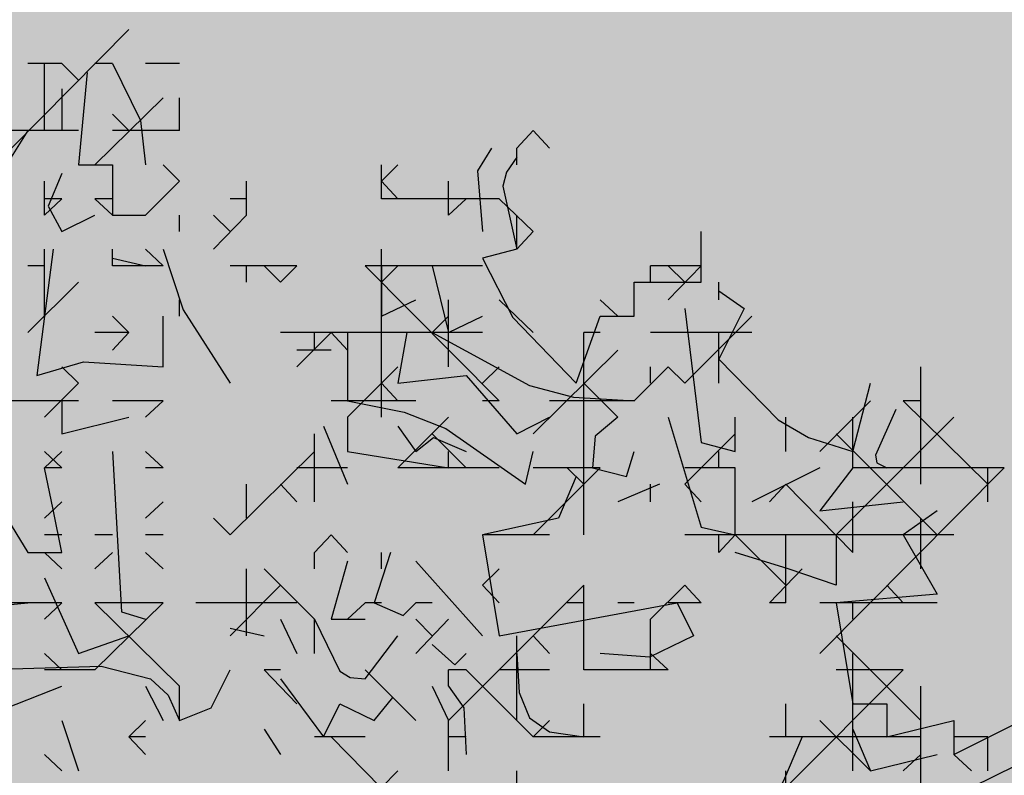
# Model space of a CAD drawing. Units: millimetres. Extents: x 1449 to 1957, y -664 to 1669.
# Drawn here: x 1637 to 1643, y -455 to -451 of the extents above; entities that cross this region are included whole.
import ezdxf

# ---------------------------------------------------------------- set-up
doc = ezdxf.new("R2010")
doc.units = ezdxf.units.MM
doc.layers.add('Alberi', color=96, linetype='Continuous')
doc.layers.add('scale in prospetto', color=108, linetype='Continuous', lineweight=13)

msp = doc.modelspace()

# ---------------------------------------------------------------- hatches: boundary and pattern name
h = msp.add_hatch()
h.set_pattern_fill('AR-SAND', color=112, scale=0.02, style=0)
h.paths.add_polyline_path([(1627.411, -605.2647, 0.395395), (1645.021, -584.9487), (1645.021, -545.7872), (1630.7006, -545.7872, -0.203851), (1592.9313, -581.4411), (1592.9313, -605.2647)])
h.paths.add_polyline_path([(1509.1144, -545.7872), (1494.794, -545.7872), (1494.794, -584.9487, 0.395395), (1512.404, -605.2647), (1547.3487, -605.2647), (1547.3487, -581.6112, -0.205795)])
h.paths.add_polyline_path([(1532.8483, -589.7275), (1532.9533, -589.7546), (1533.1831, -589.2701), (1532.9764, -589.2996)], flags=16)
h.paths.add_polyline_path([(1526.9746, -592.9529), (1527.203, -592.9741), (1527.0593, -592.81)], flags=16)
h.paths.add_polyline_path([(1529.0484, -589.3184), (1529.3118, -589.447), (1529.2222, -589.8649), (1529.2222, -590.4477), (1529.6578, -590.4477), (1529.6031, -590.8787), (1528.3688, -590.6376), (1528.1807, -591.394), (1527.6848, -590.7805), (1527.403, -590.7092), (1527.403, -590.9231), (1527.8386, -591.576), (1527.8386, -591.4224), (1527.3005, -591.4224), (1527.3005, -592.3258), (1526.9354, -591.4224), (1527.403, -591.4224), (1527.403, -590.4318), (1527.4454, -590.4843), (1528.461, -590.2668), (1528.5048, -590.0911), (1528.1717, -589.782), (1528.1717, -589.9511)], flags=16)
h.paths.add_polyline_path([(1526.1035, -595.3065), (1526.4265, -595.4476), (1526.1547, -595.1639)], flags=16)
h.paths.add_polyline_path([(1529.5264, -593.4691), (1529.8082, -593.7306), (1529.8082, -593.3027)], flags=16)
h.paths.add_polyline_path([(1532.9182, -602.5725), (1532.9088, -602.3758), (1532.818, -602.5922)], flags=16)
h.paths.add_polyline_path([(1531.0817, -602.9153), (1531.376, -602.4227), (1530.7698, -602.749)], flags=16)
h.paths.add_polyline_path([(1525.7195, -598.0462), (1525.7035, -598.0188), (1525.7038, -598.0683)], flags=16)
h.paths.add_polyline_path([(1527.6103, -596.0866), (1527.8769, -596.2831), (1528.3364, -596.2065), (1528.1293, -595.959), (1527.5891, -597.0558), (1527.9476, -597.0185), (1527.8857, -597.2699), (1528.4011, -597.4008), (1528.8307, -597.3291), (1528.815, -597.2353), (1528.4438, -597.4117), (1527.2014, -597.096), (1527.5646, -597.0583), (1527.5323, -596.0291), (1527.6103, -596.0866), (1527.8254, -595.7388), (1527.3475, -594.6927), (1527.9938, -594.6487), (1528.0134, -594.766), (1528.1013, -595.2927)], flags=16)
h.paths.add_polyline_path([(1538.4596, -598.1435), (1538.7115, -598.2123), (1539.0745, -597.7632)], flags=16)
h.paths.add_polyline_path([(1536.9092, -595.4824), (1536.9092, -595.0022), (1536.243, -595.1258)], flags=16)
h.paths.add_polyline_path([(1538.9197, -593.9906), (1538.6165, -593.951), (1538.6094, -594.4651), (1538.938, -594.2278)], flags=16)
h.paths.add_polyline_path([(1537.1294, -593.4445), (1536.948, -592.5278), (1536.7687, -592.195), (1535.7783, -592.1942), (1535.8049, -591.8616), (1536.138, -592.1945), (1536.8822, -592.1951), (1537.0688, -593.1382), (1537.5834, -593.8885), (1536.7975, -594.3844), (1536.0085, -593.8674)], flags=16)
h.paths.add_polyline_path([(1494.794, -494.7926), (1508.2228, -494.7926, -0.214923), (1547.3487, -456.8272), (1547.3487, -433.1737), (1512.404, -433.1737, 0.373078), (1494.794, -451.9611)])
h.paths.add_polyline_path([(1530.8016, -442.9432), (1530.7856, -442.9158), (1530.786, -442.9652)], flags=16)
h.paths.add_polyline_path([(1538.0003, -447.4694), (1537.991, -447.2727), (1537.9001, -447.4892)], flags=16)
h.paths.add_polyline_path([(1536.1638, -447.8122), (1536.4581, -447.3197), (1535.8519, -447.6459)], flags=16)
h.paths.add_polyline_path([(1531.2686, -445.3183), (1531.9543, -444.8468), (1531.754, -444.5362), (1531.8225, -444.4365), (1531.7591, -444.544), (1532.3228, -445.4181), (1531.8588, -445.8061), (1532.2408, -445.8401), (1532.5246, -445.5563), (1532.4177, -445.5429), (1532.5223, -446.2079), (1532.9579, -446.1128), (1532.8409, -446.3495), (1532.9797, -446.652), (1533.329, -446.4918), (1533.6858, -446.0405), (1533.6277, -446.9433), (1534.4584, -446.68), (1534.8077, -446.5198), (1534.993, -445.5716), (1534.993, -445.5716), (1534.8077, -446.5198), (1534.4584, -446.68), (1534.0892, -446.797), (1533.0151, -447.4115), (1533.2024, -447.1376), (1532.7529, -446.1576), (1532.5223, -446.2079), (1532.4676, -445.8603), (1531.8588, -445.8061), (1532.0048, -445.684)], flags=16)
h.paths.add_polyline_path([(1530.2376, -440.5601), (1530.3144, -440.4175), (1529.9045, -440.5601)], flags=16)
h.paths.add_polyline_path([(1531.0077, -438.2521), (1530.955, -438.3254), (1531.0001, -438.3254)], flags=16)
h.paths.add_polyline_path([(1532.6467, -441.9553), (1532.6144, -440.926), (1532.6924, -440.9835), (1532.9075, -440.6357), (1532.4297, -439.5897), (1533.076, -439.5457), (1533.0955, -439.663), (1533.1834, -440.1897), (1532.6924, -440.9835), (1532.959, -441.1801), (1533.4185, -441.1034), (1533.2114, -440.856), (1532.6712, -441.9527), (1533.0297, -441.9155), (1532.9678, -442.1668), (1533.4832, -442.2978), (1533.9128, -442.2261), (1533.8972, -442.1323), (1533.5259, -442.3086), (1532.2835, -441.993)], flags=16)
h.paths.add_polyline_path([(1534.4869, -443.3316), (1534.2627, -442.9582), (1534.4462, -442.8481), (1534.3155, -443.046), (1534.6847, -443.6612), (1534.243, -443.9263)], flags=16)
h.paths.add_polyline_path([(1537.9304, -434.6245), (1538.0354, -434.6516), (1538.2652, -434.1671), (1538.0585, -434.1966)], flags=16)
h.paths.add_polyline_path([(1532.0175, -436.3194), (1532.4851, -436.3194), (1532.4851, -435.3288), (1532.5276, -435.3813), (1533.5432, -435.1638), (1533.5869, -434.988), (1533.2538, -434.679), (1533.2538, -434.848), (1534.1305, -434.2153), (1534.3939, -434.3439), (1534.3043, -434.7618), (1534.3043, -435.3446), (1534.7399, -435.3446), (1534.6852, -435.7757), (1533.451, -435.5346), (1533.2628, -436.2909), (1532.767, -435.6775), (1532.4851, -435.6062), (1532.4851, -435.8201), (1532.9207, -436.473), (1532.9207, -436.3194), (1532.3826, -436.3194), (1532.3826, -437.2228)], flags=16)
h.paths.add_polyline_path([(1541.9591, -445.5452), (1541.6677, -445.1395), (1541.8772, -445.6577)], flags=16)
h.paths.add_polyline_path([(1536.2289, -441.5237), (1536.8349, -442.2523), (1537.0506, -442.2398), (1538.083, -441.604), (1538.0285, -441.8783), (1538.2637, -442.2149), (1538.3721, -441.9375), (1538.5717, -441.344), (1538.1375, -440.8431), (1537.7573, -440.6671), (1537.6202, -440.4446), (1537.8354, -440.7033), (1537.8598, -440.7146), (1538.4624, -440.588), (1538.2594, -440.9838), (1538.5486, -441.3173), (1538.589, -441.2923), (1538.1807, -442.5068), (1537.4805, -442.9379), (1537.2423, -442.2287), (1536.1339, -442.2928), (1536.2594, -442.2155)], flags=16)
h.paths.add_polyline_path([(1627.411, -433.1737), (1592.9313, -433.1737), (1592.9313, -456.9973, -0.212972), (1631.5922, -494.7926), (1645.021, -494.7926), (1645.021, -451.9611, 0.373078)])
h.paths.add_polyline_path([(1625.4202, -460.5249), (1625.6721, -460.5936), (1626.0351, -460.1445)], flags=16)
h.paths.add_polyline_path([(1623.8698, -457.8637), (1623.8698, -457.3835), (1623.2036, -457.5071)], flags=16)
h.paths.add_polyline_path([(1625.57, -456.8464), (1625.8986, -456.6091), (1625.8804, -456.3719), (1625.5771, -456.3323)], flags=16)
h.paths.add_polyline_path([(1622.9605, -453.0836), (1623.1911, -452.8696), (1622.6132, -452.8249)], flags=16)
h.paths.add_polyline_path([(1623.7582, -456.7657), (1622.9691, -456.2487), (1624.09, -455.8259), (1623.9087, -454.9091), (1623.7293, -454.5763), (1622.739, -454.5755), (1622.7655, -454.2429), (1623.0986, -454.5758), (1623.8429, -454.5764), (1624.0294, -455.5195), (1624.544, -456.2698)], flags=16)
h.paths.add_polyline_path([(1621.4793, -455.0036), (1621.5688, -455.0402), (1621.4999, -454.7009)], flags=16)
h.paths.add_polyline_path([(1620.6566, -461.311), (1620.716, -461.3361), (1620.6566, -461.2397)], flags=16)
h.paths.add_polyline_path([(1616.487, -455.8504), (1616.7689, -456.1119), (1616.7689, -455.684)], flags=16)
h.paths.add_polyline_path([(1613.9353, -455.3342), (1614.1636, -455.3554), (1614.02, -455.1914)], flags=16)
h.paths.add_polyline_path([(1620.0908, -452.7032), (1619.2196, -452.7032), (1618.989, -453.1311), (1619.4246, -453.4164), (1619.9883, -453.464), (1618.6776, -454.5064), (1618.3228, -454.1772), (1619.0915, -454.1772), (1619.7665, -453.6404), (1618.989, -453.1311), (1619.2196, -452.7032), (1619.631, -452.7032), (1619.937, -451.6809), (1619.6039, -451.7285), (1618.8865, -451.99), (1618.9378, -451.6096), (1618.5022, -451.4907), (1617.2256, -451.8855), (1616.8927, -451.7667), (1616.7027, -452.0383), (1616.2724, -451.8283), (1616.1828, -452.2462), (1616.1828, -452.829), (1616.6184, -452.829), (1616.5638, -453.26), (1615.3295, -453.0189), (1615.1414, -453.7753), (1614.6455, -453.1618), (1614.3637, -453.0905), (1614.3637, -453.3045), (1614.7992, -453.9573), (1614.7992, -453.8037), (1614.2612, -453.8037), (1614.2612, -454.7071), (1613.896, -453.8037), (1614.3637, -453.8037), (1614.3637, -452.8131), (1614.4061, -452.8656), (1615.4217, -452.6481), (1615.4654, -452.4724), (1615.1323, -452.1633), (1615.1323, -452.3324), (1616.2392, -451.5335), (1616.7342, -451.7102), (1618.1178, -451.0866), (1617.9622, -451.3434), (1619.4525, -451.7501), (1620.5071, -451.5995)], flags=16)
h.paths.add_polyline_path([(1616.3369, -464.1643), (1616.2309, -464.1979), (1616.238, -464.2097)], flags=16)
h.paths.add_polyline_path([(1619.8789, -464.9538), (1619.8695, -464.7571), (1619.7786, -464.9735)], flags=16)
h.paths.add_polyline_path([(1612.4326, -443.6045), (1612.6845, -443.6733), (1613.0475, -443.2241)], flags=16)
h.paths.add_polyline_path([(1610.8822, -440.9434), (1610.8822, -440.4632), (1610.216, -440.5868)], flags=16)
h.paths.add_polyline_path([(1603.3493, -447.244), (1603.2433, -447.2776), (1603.2504, -447.2894)], flags=16)
h.paths.add_polyline_path([(1606.8912, -448.0335), (1606.8819, -447.8368), (1606.791, -448.0532)], flags=16)
h.paths.add_polyline_path([(1609.7152, -447.0665), (1609.2506, -447.2294), (1609.1456, -447.9411), (1608.9727, -447.7925), (1608.3925, -447.9906), (1607.926, -447.7632), (1608.6871, -446.9937), (1608.6216, -447.098), (1608.6602, -447.4364), (1610.1322, -446.9203), (1610.2604, -446.5492), (1610.3938, -446.6115), (1610.4618, -446.6428), (1610.7681, -446.2217), (1611.0476, -446.9125), (1610.2601, -446.5499), (1610.0585, -447.1338)], flags=16)
h.paths.add_polyline_path([(1612.5824, -439.926), (1612.911, -439.6888), (1612.8928, -439.4515), (1612.5895, -439.412)], flags=16)
h.paths.add_polyline_path([(1607.669, -444.3907), (1607.7283, -444.4157), (1607.669, -444.3194)], flags=16)
h.paths.add_polyline_path([(1609.9728, -436.1633), (1610.2034, -435.9493), (1609.6255, -435.9046)], flags=16)
h.paths.add_polyline_path([(1610.7706, -439.8454), (1609.9815, -439.3284), (1611.1024, -438.9055), (1610.9211, -437.9888), (1610.7417, -437.6559), (1609.7514, -437.6552), (1609.7779, -437.3226), (1610.111, -437.6555), (1610.8552, -437.656), (1611.0418, -438.5992), (1611.5564, -439.3495)], flags=16)
h.paths.add_polyline_path([(1608.4917, -438.0833), (1608.5812, -438.1199), (1608.5123, -437.7806)], flags=16)
h.paths.add_polyline_path([(1606.3714, -443.502), (1606.1332, -442.7927), (1605.0248, -442.8568), (1605.1503, -442.7795), (1605.1198, -442.0877), (1605.7258, -442.8163), (1605.9415, -442.8038), (1606.9739, -442.168), (1606.9194, -442.4423), (1607.1546, -442.7789), (1607.263, -442.5015), (1607.4626, -441.908), (1607.0284, -441.4071), (1606.6482, -441.2311), (1606.5112, -441.0086), (1606.7263, -441.2673), (1606.7507, -441.2786), (1607.3533, -441.152), (1607.1503, -441.5478), (1607.4395, -441.8813), (1607.48, -441.8564), (1607.0716, -443.0708)], flags=16)
h.paths.add_polyline_path([(1602.214, -442.8211), (1602.1659, -442.8965), (1602.3741, -442.8618)], flags=16)
h.paths.add_polyline_path([(1581.2367, -519.2192, 1), (1558.5783, -519.2192, 1)])

# ---------------------------------------------------------------- linework, layer by layer
at = {"layer": 'Alberi', "color": 114, "linetype": 'Continuous'}
for points in [[(1637.8448, -450.8998), (1637.1525, -451.5994)], [(1637.4501, -451.1008), (1637.2492, -451.1008)], [(1637.3461, -451.4954), (1637.3461, -451.1008)], [(1637.7481, -451.1008), (1637.6438, -451.1008)], [(1637.7481, -451.1008), (1637.9119, -451.4356), (1637.9414, -451.6964)], [(1638.1424, -451.1008), (1637.9414, -451.1008)], [(1637.5993, -451.1529), (1637.5471, -451.6964), (1637.7481, -451.6964), (1637.7481, -451.994), (1637.9414, -451.994)], [(1637.4501, -451.2496), (1637.4501, -451.4954)], [(1638.0457, -451.3017), (1637.6438, -451.6964)], [(1638.1424, -451.4954), (1638.1424, -451.3017)], [(1637.8448, -451.4954), (1637.7481, -451.3984)], [(1637.5471, -451.4954), (1637.1525, -451.4954)], [(1638.1424, -451.4954), (1637.7481, -451.4954)], [(1640.2269, -451.4954), (1640.1302, -451.5994)], [(1640.3239, -451.5994), (1640.2269, -451.4954)], [(1639.9814, -451.5994), (1639.8993, -451.7336), (1639.9292, -452.0907)], [(1640.1302, -451.6964), (1640.1302, -451.5994)], [(1638.1424, -451.793), (1638.0457, -451.6964)], [(1639.3336, -451.8973), (1639.3336, -451.6964)], [(1639.4303, -451.6964), (1639.3336, -451.793)], [(1640.1302, -451.6515), (1640.0707, -451.7409), (1640.0482, -451.8229), (1640.1302, -452.195), (1639.9292, -452.2471), (1640.1079, -452.5969), (1640.48, -452.9842), (1640.6215, -452.5896), (1640.8225, -452.5896), (1640.8225, -452.3886), (1641.2171, -452.3886), (1641.2171, -452.0907)], [(1637.4501, -451.7482), (1637.3684, -451.9419), (1637.4501, -452.0907), (1637.6438, -451.994)], [(1637.3461, -451.994), (1637.3461, -451.793)], [(1638.1424, -451.793), (1637.9414, -451.994)], [(1638.5371, -451.994), (1638.5371, -451.793)], [(1639.4303, -451.8973), (1639.3336, -451.793)], [(1639.7283, -451.994), (1639.7283, -451.793)], [(1637.4501, -451.8973), (1637.3461, -451.8973)], [(1637.4501, -451.8973), (1637.3461, -451.994)], [(1637.7481, -451.8973), (1637.6438, -451.8973)], [(1637.7481, -451.994), (1637.6438, -451.8973)], [(1638.5371, -451.8973), (1638.4404, -451.8973)], [(1640.0259, -451.8973), (1639.3336, -451.8973)], [(1639.7283, -451.8973), (1639.4303, -451.8973)], [(1639.8325, -451.8973), (1639.7283, -451.994)], [(1640.2269, -452.0907), (1640.0259, -451.8973)], [(1638.1424, -452.0907), (1638.1424, -451.994)], [(1638.5371, -451.994), (1638.3437, -452.195)], [(1638.4404, -452.0907), (1638.3437, -451.994)], [(1640.1302, -452.195), (1640.1302, -451.994)], [(1640.2269, -452.0907), (1640.1302, -452.195)], [(1637.398, -452.195), (1637.3013, -452.9394), (1637.5767, -452.8577), (1638.0457, -452.8873), (1638.0457, -452.5896)], [(1637.3461, -452.5896), (1637.3461, -452.195)], [(1637.7481, -452.2917), (1637.7481, -452.195)], [(1638.0457, -452.2917), (1637.9414, -452.195)], [(1638.0457, -452.195), (1638.165, -452.5524), (1638.4404, -452.9842)], [(1639.3336, -453.1852), (1639.3336, -452.195)], [(1637.7481, -452.2471), (1637.9414, -452.2917)], [(1637.3461, -452.2917), (1637.2492, -452.2917)], [(1638.0457, -452.2917), (1637.7481, -452.2917)], [(1638.835, -452.2917), (1638.4404, -452.2917)], [(1638.5371, -452.3886), (1638.5371, -452.2917)], [(1638.738, -452.3886), (1638.6413, -452.2917)], [(1638.835, -452.2917), (1638.738, -452.3886)], [(1639.9292, -452.2917), (1639.2369, -452.2917)], [(1640.0259, -453.0883), (1639.2369, -452.2917)], [(1639.5346, -452.2917), (1639.3336, -452.2917), (1639.3336, -452.5896), (1639.5346, -452.4927)], [(1639.4303, -452.2917), (1639.3336, -452.3886)], [(1639.8325, -452.2917), (1639.6313, -452.2917), (1639.7283, -452.6863), (1639.9292, -452.5896)], [(1641.2171, -452.2917), (1640.9192, -452.2917)], [(1640.9192, -452.3886), (1640.9192, -452.2917)], [(1641.2171, -452.2917), (1641.0235, -452.4927)], [(1641.1201, -452.3886), (1641.0235, -452.2917)], [(1637.5471, -452.3886), (1637.2492, -452.6863)], [(1641.3214, -452.4927), (1641.3214, -452.3886)], [(1641.3214, -452.4408), (1641.4702, -452.5448), (1641.3214, -452.8427), (1641.6712, -453.1999), (1641.8499, -453.3042), (1642.1104, -453.3862), (1642.2147, -452.9842)], [(1638.1424, -452.5896), (1638.1424, -452.4927)], [(1639.7283, -452.8873), (1639.7283, -452.4927)], [(1640.2269, -452.6863), (1640.0259, -452.4927)], [(1640.7258, -452.5896), (1640.6215, -452.4927)], [(1641.1201, -452.5448), (1641.2171, -453.3341), (1641.4181, -453.3862), (1641.4181, -453.1852)], [(1637.8448, -452.6863), (1637.7481, -452.5896)], [(1639.7283, -452.5896), (1639.6313, -452.6863)], [(1641.5148, -452.5896), (1641.1201, -452.9842)], [(1637.8448, -452.6863), (1637.6438, -452.6863)], [(1637.8448, -452.6863), (1637.7481, -452.7906)], [(1639.9292, -452.6863), (1638.738, -452.6863)], [(1639.036, -452.6863), (1638.835, -452.8873)], [(1638.939, -452.7906), (1638.939, -452.6863)], [(1639.1327, -452.7906), (1639.036, -452.6863)], [(1639.3336, -452.6863), (1639.1327, -452.6863), (1639.1327, -453.0883), (1639.4675, -453.1553), (1639.7133, -453.252), (1640.1824, -453.5796), (1640.2269, -453.3862)], [(1639.4825, -452.6863), (1639.4303, -452.9842), (1639.8325, -452.9394), (1640.1302, -453.2819), (1640.3239, -453.1852)], [(1639.6313, -452.6863), (1640.2046, -452.9989), (1640.4651, -453.066), (1640.8225, -453.0883), (1641.0235, -452.8873)], [(1640.6215, -452.6863), (1640.5248, -452.6863)], [(1640.5248, -453.8775), (1640.5248, -452.6863)], [(1641.1201, -452.6863), (1640.9192, -452.6863)], [(1641.5148, -452.6863), (1640.9192, -452.6863)], [(1641.3214, -452.9842), (1641.3214, -452.6863)], [(1639.036, -452.7906), (1638.835, -452.7906)], [(1640.7258, -452.7906), (1640.2269, -453.2819)], [(1637.5471, -452.9842), (1637.4501, -452.8873)], [(1639.4303, -452.8873), (1639.1327, -453.1852)], [(1640.0259, -452.8873), (1639.9292, -452.9842)], [(1640.9192, -452.9842), (1640.9192, -452.8873)], [(1641.1201, -452.9842), (1641.0235, -452.8873)], [(1642.5123, -453.5796), (1642.5123, -452.8873)], [(1637.5471, -452.9842), (1637.3461, -453.1852)], [(1639.4303, -453.0883), (1639.3336, -452.9842)], [(1640.7258, -453.1852), (1640.5248, -452.9842)], [(1637.5471, -453.0883), (1636.9515, -453.0883)], [(1637.3461, -453.0883), (1637.0482, -453.0883), (1637.0409, -453.5722), (1637.1077, -453.7509), (1637.2492, -453.9815), (1637.4501, -453.9815), (1637.398, -453.7287), (1637.3461, -453.4829), (1637.4501, -453.3862)], [(1637.4501, -453.0883), (1637.4501, -453.2819), (1637.8448, -453.1852)], [(1638.0457, -453.0883), (1637.7481, -453.0883)], [(1638.0457, -453.0883), (1637.9414, -453.1852)], [(1639.5346, -453.0883), (1639.036, -453.0883)], [(1640.0259, -453.0883), (1639.9292, -453.0883)], [(1640.8225, -453.0883), (1640.3239, -453.0883)], [(1642.2147, -453.0883), (1641.9167, -453.3862)], [(1642.5123, -453.0883), (1642.408, -453.0883)], [(1642.9069, -453.5796), (1642.408, -453.0883)], [(1642.3635, -453.1404), (1642.2443, -453.4085), (1642.2519, -453.453), (1642.3113, -453.4829)], [(1639.1327, -453.1852), (1639.1327, -453.3862), (1639.7283, -453.4829)], [(1639.7283, -453.1852), (1639.4303, -453.4829)], [(1640.7258, -453.1852), (1640.5916, -453.2968), (1640.577, -453.4829), (1640.778, -453.535), (1640.8225, -453.3862)], [(1641.0235, -453.1852), (1641.2171, -453.8327), (1641.4181, -453.8775), (1641.4181, -453.4829)], [(1641.7157, -453.3862), (1641.7157, -453.1852)], [(1642.706, -453.1852), (1642.0137, -453.8775)], [(1642.1104, -453.4829), (1642.1104, -453.1852)], [(1638.9911, -453.2371), (1639.1327, -453.5796)], [(1639.4303, -453.2371), (1639.5346, -453.3862), (1639.6389, -453.3042), (1639.8325, -453.3862)], [(1638.939, -453.6839), (1638.939, -453.2819)], [(1639.8325, -453.4829), (1639.6313, -453.2819)], [(1641.4181, -453.2819), (1641.1201, -453.5796)], [(1642.609, -453.8775), (1642.0137, -453.2819)], [(1637.4501, -453.4829), (1637.3461, -453.3862)], [(1637.7481, -453.3862), (1637.8002, -454.3316), (1637.9414, -454.3761)], [(1638.0457, -453.4829), (1637.9414, -453.3862)], [(1638.939, -453.3862), (1638.4404, -453.8775)], [(1639.7283, -453.4829), (1639.7283, -453.3862)], [(1641.3214, -453.4829), (1641.3214, -453.3862)], [(1637.4501, -453.4829), (1637.3461, -453.4829)], [(1638.0457, -453.4829), (1637.9414, -453.4829)], [(1639.1327, -453.4829), (1638.835, -453.4829)], [(1640.0259, -453.4829), (1639.4303, -453.4829)], [(1640.6215, -453.4829), (1640.2269, -453.4829)], [(1640.6215, -453.4829), (1640.2269, -453.8775)], [(1640.5248, -453.5796), (1640.4279, -453.4829)], [(1641.4181, -453.4829), (1641.1201, -453.4829)], [(1641.9167, -453.4829), (1641.5148, -453.6839)], [(1642.1104, -453.4829), (1641.9167, -453.736), (1642.408, -453.6839)], [(1643.0036, -453.4829), (1641.9167, -454.5771)], [(1643.0036, -453.4829), (1642.1104, -453.4829)], [(1642.9069, -453.6839), (1642.9069, -453.4829)], [(1640.48, -453.535), (1640.3757, -453.7805), (1639.9292, -453.8775), (1640.0259, -454.4731), (1641.0756, -454.2795), (1641.1723, -454.4731), (1640.9118, -454.5994), (1640.6215, -454.5771)], [(1638.5371, -453.7805), (1638.5371, -453.5796)], [(1638.835, -453.6839), (1638.738, -453.5796)], [(1640.9713, -453.5796), (1640.7258, -453.6839)], [(1640.9192, -453.6839), (1640.9192, -453.5796)], [(1641.2171, -453.6839), (1641.1201, -453.5796)], [(1641.7157, -453.5796), (1641.6191, -453.6839)], [(1642.1104, -453.9815), (1641.7157, -453.5796)], [(1637.4501, -453.6839), (1637.3461, -453.7805)], [(1638.0457, -453.6839), (1637.9414, -453.7805)], [(1642.1104, -453.9815), (1642.1104, -453.6839)], [(1638.4404, -453.8775), (1638.3437, -453.7805)], [(1642.609, -453.736), (1642.408, -453.8775), (1642.609, -454.2273), (1642.0137, -454.2795), (1642.1104, -454.8751), (1642.3113, -454.8751), (1642.3113, -455.0684), (1642.706, -454.9717), (1642.706, -455.1727), (1643.1973, -454.9272), (1643.4727, -454.8153), (1643.7035, -454.7708)], [(1642.5123, -454.0785), (1642.5123, -453.7805)], [(1637.4501, -453.8775), (1637.3461, -453.8775)], [(1637.7481, -453.8775), (1637.6438, -453.8775)], [(1638.0457, -453.8775), (1637.9414, -453.8775)], [(1639.036, -453.8775), (1638.939, -453.9815)], [(1639.1327, -453.9815), (1639.036, -453.8775)], [(1640.3239, -453.8775), (1639.9292, -453.8775)], [(1642.706, -453.8775), (1641.1201, -453.8775)], [(1641.3214, -453.9815), (1641.3214, -453.8775)], [(1641.4181, -453.8775), (1641.3214, -453.9815)], [(1642.0137, -453.8775), (1642.0137, -454.1752), (1641.7307, -454.0785), (1641.4181, -453.9815)], [(1641.7157, -454.1752), (1641.4181, -453.8775)], [(1641.7157, -454.2795), (1641.7157, -453.8775)], [(1637.4501, -454.0785), (1637.3461, -453.9815)], [(1637.7481, -453.9815), (1637.6438, -454.0785)], [(1638.939, -454.0785), (1638.939, -453.9815)], [(1639.3858, -453.9815), (1639.2891, -454.2795), (1639.4602, -454.3539), (1639.5346, -454.2795)], [(1639.3336, -454.0785), (1639.3336, -453.9815)], [(1636.2519, -454.0785), (1636.2519, -454.3761), (1637.2492, -454.2795)], [(1638.5371, -454.4731), (1638.5371, -454.0785)], [(1638.939, -454.3761), (1638.6413, -454.0785)], [(1639.1327, -454.0337), (1639.036, -454.3761), (1639.2369, -454.3761)], [(1639.5346, -454.0337), (1639.9292, -454.4731)], [(1640.0259, -454.0785), (1639.9292, -454.1752)], [(1641.8127, -454.0785), (1641.6191, -454.2795)], [(1637.3461, -454.1306), (1637.5471, -454.5771), (1637.8448, -454.4731)], [(1638.738, -454.1752), (1638.4404, -454.4731)], [(1640.5248, -454.1752), (1639.7283, -454.9717)], [(1640.0259, -454.2795), (1639.9292, -454.1752)], [(1640.5248, -454.6741), (1640.5248, -454.1752)], [(1641.1201, -454.1752), (1640.9192, -454.3761)], [(1641.2171, -454.2795), (1641.1201, -454.1752)], [(1642.408, -454.2795), (1642.3113, -454.1752)], [(1637.4501, -454.2795), (1637.1525, -454.2795)], [(1637.4501, -454.2795), (1637.3461, -454.3761)], [(1638.0457, -454.2795), (1637.6438, -454.2795)], [(1638.0457, -454.2795), (1637.6438, -454.6741)], [(1638.1424, -454.7708), (1637.6438, -454.2795)], [(1638.835, -454.2795), (1638.2394, -454.2795)], [(1639.2369, -454.2795), (1639.1327, -454.3761)], [(1639.3336, -454.2795), (1639.2369, -454.2795)], [(1639.6313, -454.2795), (1639.5346, -454.2795)], [(1640.5248, -454.2795), (1640.4279, -454.2795)], [(1640.8225, -454.2795), (1640.7258, -454.2795)], [(1641.2171, -454.2795), (1641.0235, -454.2795)], [(1641.7157, -454.2795), (1641.6191, -454.2795)], [(1642.609, -454.2795), (1641.9167, -454.2795)], [(1642.1104, -454.3761), (1642.1104, -454.2795)], [(1638.738, -454.3761), (1638.835, -454.5771)], [(1638.939, -454.3761), (1639.0881, -454.6814), (1639.1476, -454.7186), (1639.2369, -454.7259), (1639.4303, -454.4731)], [(1638.939, -454.5771), (1638.939, -454.3761)], [(1639.7283, -454.3761), (1639.5346, -454.5771)], [(1639.6313, -454.4731), (1639.5346, -454.3761)], [(1640.9192, -454.6741), (1640.9192, -454.3761)], [(1636.8472, -454.4731), (1636.6539, -454.4731), (1636.6764, -454.7485), (1636.803, -454.8751), (1636.8994, -454.7708), (1637.0482, -454.9272), (1637.4501, -454.7708)], [(1636.9515, -454.4731), (1636.9515, -454.6741), (1637.681, -454.6515), (1637.9713, -454.7259), (1638.0756, -454.8229), (1638.1424, -454.9717), (1638.3288, -454.8973), (1638.4404, -454.6741)], [(1638.4404, -454.4283), (1638.6413, -454.4731)], [(1640.1302, -454.9717), (1640.1302, -454.4731)], [(1640.3239, -454.5771), (1640.2269, -454.4731)], [(1642.5123, -454.9717), (1642.0137, -454.4731)], [(1639.6313, -454.525), (1639.7655, -454.6442), (1639.8325, -454.5771)], [(1637.4501, -454.6741), (1637.3461, -454.5771)], [(1640.1302, -454.5771), (1640.1451, -454.808), (1640.2046, -454.9568), (1640.3239, -455.0388), (1640.5248, -455.0684), (1640.5248, -454.8751)], [(1641.0235, -454.6741), (1640.9192, -454.5771)], [(1642.1104, -455.2694), (1642.1104, -454.5771)], [(1637.6438, -454.6741), (1637.3461, -454.6741)], [(1638.738, -454.6741), (1638.6413, -454.6741)], [(1638.835, -454.8751), (1638.6413, -454.6741)], [(1639.5346, -454.9717), (1639.2369, -454.6741)], [(1639.8325, -454.6741), (1639.7283, -454.6741)], [(1639.7283, -454.7708), (1639.7283, -454.6741)], [(1640.2269, -455.0684), (1639.8325, -454.6741)], [(1640.3239, -454.6741), (1640.0259, -454.6741)], [(1641.0235, -454.6741), (1640.5248, -454.6741)], [(1642.408, -454.6741), (1641.7157, -455.3664)], [(1642.408, -454.6741), (1642.0137, -454.6741)], [(1637.9414, -454.7708), (1638.0457, -454.9717)], [(1638.1424, -454.9717), (1638.1424, -454.7708)], [(1638.738, -454.7259), (1638.9911, -455.0684), (1639.0881, -454.8751), (1639.2891, -454.9717), (1639.4007, -454.8378), (1639.3336, -454.7708)], [(1639.6313, -454.7708), (1639.7283, -454.9717)], [(1639.7283, -454.7708), (1639.8176, -454.8973), (1639.8325, -455.1727)], [(1642.5123, -455.664), (1642.5123, -454.7708)], [(1640.5248, -455.0684), (1640.5248, -454.8751)], [(1641.7157, -455.0684), (1641.7157, -454.8751)], [(1637.4501, -454.9717), (1637.5471, -455.2694)], [(1637.9414, -454.9717), (1637.8448, -455.0684)], [(1639.7283, -455.2694), (1639.7283, -454.9717)], [(1640.3239, -454.9717), (1640.2269, -455.0684)], [(1642.2147, -455.2694), (1641.9167, -454.9717)], [(1638.6413, -455.0239), (1638.738, -455.1727)], [(1642.1104, -455.0239), (1642.2147, -455.2694), (1642.609, -455.1727)], [(1637.9414, -455.0684), (1637.8448, -455.0684)], [(1637.9414, -455.1727), (1637.8448, -455.0684)], [(1639.2369, -455.0684), (1638.939, -455.0684)], [(1639.4303, -455.4704), (1639.036, -455.0684)], [(1639.8325, -455.0684), (1639.7283, -455.0684)], [(1640.6215, -455.0684), (1640.2269, -455.0684)], [(1642.0137, -455.0684), (1641.8127, -455.0684), (1641.7084, -455.3142), (1641.5968, -455.5451), (1641.5148, -455.7756), (1641.5148, -456.0138), (1641.3214, -456.066), (1641.3958, -456.2669), (1641.6191, -456.5127), (1641.8127, -456.4606)], [(1642.5123, -455.0684), (1641.6191, -455.0684)], [(1642.9069, -455.0684), (1642.706, -455.0684)], [(1642.9069, -455.2694), (1642.9069, -455.0684)], [(1637.4501, -455.2694), (1637.3461, -455.1727)], [(1642.5123, -455.1727), (1642.408, -455.2694)], [(1642.8103, -455.2694), (1642.706, -455.1727)], [(1643.2046, -455.1727), (1642.8103, -455.3664)], [(1639.4303, -455.2694), (1639.3336, -455.3664)], [(1640.1302, -455.3664), (1640.1302, -455.2694)], [(1641.7157, -455.4704), (1641.7157, -455.2694)]]:
    msp.add_lwpolyline(points, dxfattribs=at)
at = {"layer": 'Alberi', "color": 36, "linetype": 'Continuous'}
for points in [[(1637.5471, -451.1974), (1637.4501, -451.1008)], [(1637.2492, -451.4954), (1637.0705, -451.7781), (1637.0482, -451.994), (1636.8472, -451.994)], [(1638.0457, -454.0785), (1637.9414, -453.9815)]]:
    msp.add_lwpolyline(points, dxfattribs=at)
at = {"layer": 'scale in prospetto', "ltscale": 0.01}
for radius in [25.4215, 19.657]:
    msp.add_arc((1625.3788, -452.7254), radius, 357.7716, 84.06605, dxfattribs=at)

doc.saveas('drawing.dxf')
